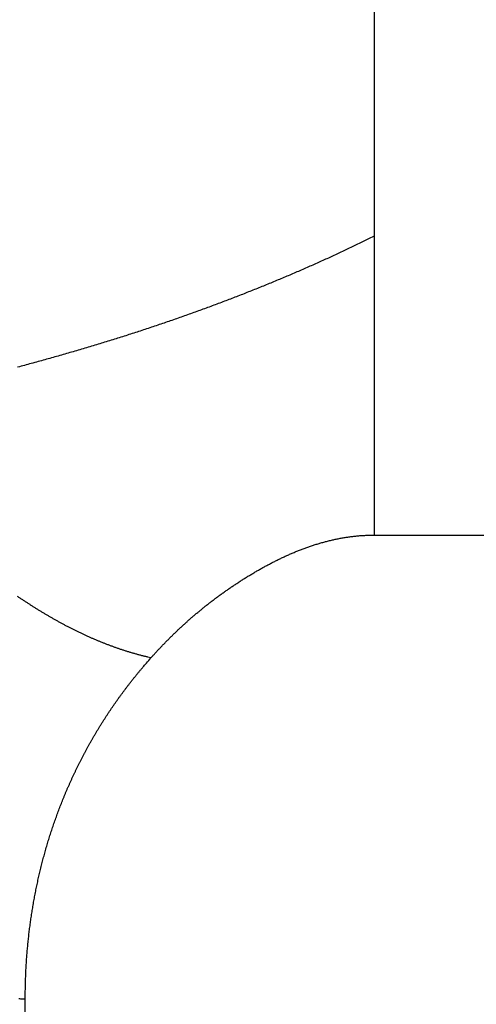
# Model space of a CAD drawing. Extents: x 36 to 1077, y 12 to 679.
# Drawn here: x 473 to 474, y 365 to 367 of the extents above; entities that cross this region are included whole.
import ezdxf

# ---------------------------------------------------------------- set-up
doc = ezdxf.new("R2010")
doc.units = 0
doc.linetypes.add('HIDDENNEW0', pattern=[4.5, 1.5, -1.5, 1.5])
doc.layers.add('TANGVIIVATNONDEF', color=3, linetype='HIDDENNEW0')

msp = doc.modelspace()

# ---------------------------------------------------------------- linework, layer by layer
at = {"layer": 'TANGVIIVATNONDEF', "color": 3, "linetype": 'CONTINUOUS'}
for p, q in [((473.60315, 367.16271), (473.60315, 366.63863)), ((473.60315, 366.63863), (473.60315, 366.18063)), ((473.60315, 366.18064), (662.53264, 366.18064)), ((473.0679, 352.02617), (473.0679, 365.46958))]:
    msp.add_line(p, q, dxfattribs=at)
for points in [[(644.06789, 351.04411, 0), (639.31789, 351.04411)], [(658.31789, 351.04412, 0), (653.56789, 351.04411)], [(610.8179, 352.02615, 0), (606.0679, 352.02615)], [(472.0679, 360.23979, 0), (472.0679, 360.5438, 0), (472.0679, 360.84774, 0), (472.0679, 361.15156, 0), (472.0679, 361.45569, 0), (472.0679, 361.76028, 0), (472.0679, 362.06364, 0), (472.0679, 362.36518, 0), (472.0679, 362.67159, 0), (472.0679, 362.98515, 0), (472.0679, 363.27954), (472.0679, 363.54568, 0), (472.06791, 363.88749, -0.0000001), (472.06791, 364.41394, 0), (472.06791, 365.10338)], [(472.0679, 357.50401, 0), (472.0679, 357.80798, 0), (472.0679, 358.11196, 0), (472.0679, 358.41594, 0), (472.0679, 358.71991, 0), (472.0679, 359.02389, 0), (472.0679, 359.32786, 0), (472.0679, 359.63184, 0), (472.0679, 359.9358)], [(472.0679, 356.89606, 0), (472.0679, 357.20003)], [(472.06791, 353.24835, 0), (472.06791, 353.55232, 0), (472.06791, 353.8563, 0), (472.06791, 354.16028, 0), (472.0679, 354.46425, 0), (472.0679, 354.76823, 0), (472.0679, 355.0722, 0), (472.0679, 355.37618, 0), (472.0679, 355.68015, 0), (472.0679, 355.98413, 0), (472.0679, 356.28811, 0), (472.0679, 356.59208)], [(473.60315, 366.63863), (473.59478, 366.6345, -0.0009895), (473.58638, 366.6304, -0.0009842), (473.57794, 366.62633, -0.0009796), (473.56946, 366.62227, -0.0009759), (473.56094, 366.61824, -0.0009717), (473.55239, 366.61423, -0.0009677), (473.5438, 366.61025, -0.0009634), (473.53517, 366.60629, -0.0009595), (473.5265, 366.60235, -0.0009552), (473.5178, 366.59843, -0.0009513), (473.50906, 366.59454, -0.0009471), (473.50028, 366.59067, -0.0009431), (473.49147, 366.58683, -0.000939), (473.48262, 366.583, -0.0009352), (473.47373, 366.5792, -0.0009308), (473.4648, 366.57543, -0.0009265), (473.45583, 366.57168, -0.0009218), (473.44683, 366.56795, -0.000917), (473.43779, 366.56424, -0.0009121), (473.42872, 366.56056, -0.0009074), (473.4196, 366.5569, -0.0009026), (473.41045, 366.55327, -0.0008979), (473.40127, 366.54966, -0.0008931), (473.39204, 366.54607, -0.0008884), (473.38278, 366.5425, -0.0008836), (473.37348, 366.53896, -0.0008791), (473.36414, 366.53545, -0.0008743), (473.35477, 366.53195, -0.0008697), (473.34536, 366.52848, -0.000865), (473.33591, 366.52503, -0.0008604), (473.32642, 366.52161, -0.0008557), (473.3169, 366.51821, -0.0008512), (473.30734, 366.51483, -0.0008466), (473.29774, 366.51148, -0.0008421), (473.2881, 366.50815, -0.0008375), (473.27843, 366.50484, -0.000833), (473.26872, 366.50156, -0.0008284), (473.25897, 366.4983, -0.000824), (473.24919, 366.49506, -0.0008195), (473.23937, 366.49185, -0.0008151), (473.22951, 366.48866, -0.0008106), (473.21961, 366.48549, -0.0008063), (473.20968, 366.48235, -0.0008018), (473.19971, 366.47923, -0.0007975), (473.1897, 366.47614, -0.0007931), (473.17965, 366.47306, -0.0007888), (473.16957, 366.47001, -0.0007844), (473.15945, 366.46699, -0.0007802), (473.14929, 366.46399, -0.0007758), (473.1391, 366.46101, -0.0007717), (473.12887, 366.45805, -0.0007674), (473.1186, 366.45512, -0.0007632), (473.10829, 366.45221, -0.0007589), (473.09795, 366.44933, -0.0007549), (473.08756, 366.44647, -0.0007506), (473.07715, 366.44363, -0.0007466), (473.06669, 366.44081, -0.0007424), (473.0562, 366.43802, -0.0007384)], [(473.26082, 365.99248), (473.26256, 365.99444, -0.0013275), (473.26432, 365.9964, -0.0014396), (473.26609, 365.99834, -0.0013218), (473.26786, 366.00028, -0.0009504), (473.26965, 366.00222, -0.0008259), (473.27144, 366.00415, -0.0009139), (473.27325, 366.00607, -0.0009453), (473.27506, 366.00799, -0.0009294), (473.27688, 366.00991, -0.0009267), (473.2787, 366.01182, -0.0009368), (473.28054, 366.01372, -0.0009426), (473.28238, 366.01561, -0.0009459), (473.28424, 366.01751, -0.0009494), (473.2861, 366.01939, -0.0009543), (473.28797, 366.02127, -0.0009582), (473.28985, 366.02314, -0.0009626), (473.29173, 366.02501, -0.0009662), (473.29363, 366.02687, -0.0009705), (473.29554, 366.02873, -0.000974), (473.29745, 366.03058, -0.0009782), (473.29937, 366.03243, -0.0009816), (473.30131, 366.03427, -0.0009856), (473.30325, 366.0361, -0.0009888), (473.3052, 366.03793, -0.0009927), (473.30716, 366.03975, -0.0009958), (473.30913, 366.04156, -0.0009995), (473.31111, 366.04337, -0.0010024), (473.3131, 366.04518, -0.001006), (473.3151, 366.04697, -0.0010088), (473.3171, 366.04876, -0.0010122), (473.31912, 366.05055, -0.0010148), (473.32115, 366.05233, -0.0010181), (473.32319, 366.0541, -0.0010205), (473.32523, 366.05587, -0.0010237), (473.32729, 366.05763, -0.001026), (473.32936, 366.05938, -0.0010289), (473.33143, 366.06113, -0.001031), (473.33352, 366.06287, -0.0010338), (473.33562, 366.06461, -0.0010358), (473.33773, 366.06634, -0.0010384), (473.33984, 366.06806, -0.0010402), (473.34197, 366.06978, -0.0010427), (473.34411, 366.07149, -0.0010444), (473.34626, 366.07319, -0.0010467), (473.34842, 366.07489, -0.0010481), (473.35059, 366.07658, -0.0010503), (473.35277, 366.07827, -0.0010516), (473.35496, 366.07994, -0.0010535), (473.35716, 366.08161, -0.0010547), (473.35937, 366.08328, -0.0010565), (473.3616, 366.08494, -0.0010574), (473.36383, 366.08659, -0.0010591), (473.36608, 366.08824, -0.0010598), (473.36834, 366.08987, -0.0010613), (473.3706, 366.09151, -0.0010619), (473.37288, 366.09313, -0.0010632), (473.37517, 366.09475, -0.0010637), (473.37748, 366.09636, -0.0010648), (473.37979, 366.09797, -0.0010651), (473.38211, 366.09957, -0.001066), (473.38445, 366.10116, -0.0010661), (473.3868, 366.10274, -0.0010669), (473.38916, 366.10432, -0.0010669), (473.39153, 366.10589, -0.0010675), (473.39391, 366.10746, -0.0010673), (473.39631, 366.10901, -0.0010677), (473.39871, 366.11056, -0.0010673), (473.40113, 366.11211, -0.0010676), (473.40356, 366.11364, -0.0010671), (473.406, 366.11517, -0.0010675), (473.40846, 366.1167, -0.0010777), (473.41092, 366.11821, -0.0011022), (473.4134, 366.11972, -0.0011235), (473.41589, 366.12122, -0.0011486), (473.4184, 366.12271, -0.0011702), (473.42091, 366.12419, -0.0011955), (473.42344, 366.12566, -0.0012175), (473.42597, 366.12712, -0.0012431), (473.42852, 366.12857, -0.0012653), (473.43108, 366.13001, -0.0012913), (473.43365, 366.13144, -0.0013138), (473.43624, 366.13286, -0.0013401), (473.43883, 366.13426, -0.001363), (473.44144, 366.13565, -0.0013897), (473.44406, 366.13703, -0.001413), (473.44668, 366.1384, -0.00144), (473.44932, 366.13975, -0.0014636), (473.45197, 366.14109, -0.001491), (473.45463, 366.14241, -0.001515), (473.4573, 366.14372, -0.0015428), (473.45999, 366.14502, -0.0015671), (473.46268, 366.14629, -0.0015953), (473.46538, 366.14755, -0.00162), (473.4681, 366.1488, -0.0016486), (473.47082, 366.15002, -0.0016737), (473.47356, 366.15123, -0.0017026), (473.4763, 366.15243, -0.001728), (473.47906, 366.1536, -0.0017573), (473.48183, 366.15475, -0.0017831), (473.4846, 366.15589, -0.0018127), (473.48739, 366.157, -0.0018388), (473.49018, 366.1581, -0.0018687), (473.49299, 366.15917, -0.0018951), (473.49581, 366.16023, -0.0019253), (473.49863, 366.16126, -0.0019519), (473.50147, 366.16227, -0.0019824), (473.50431, 366.16326, -0.0020092), (473.50717, 366.16422, -0.0020399), (473.51003, 366.16517, -0.0020669), (473.5129, 366.16608, -0.0020978), (473.51579, 366.16698, -0.0021249), (473.51868, 366.16785, -0.0021559), (473.52158, 366.1687, -0.002183), (473.52449, 366.16952, -0.0022141), (473.52741, 366.17031, -0.0022412), (473.53034, 366.17108, -0.0022722), (473.53328, 366.17182, -0.0022993), (473.53622, 366.17254, -0.0023305), (473.53918, 366.17323, -0.0023578), (473.54214, 366.17389, -0.0023895), (473.54511, 366.17452, -0.002416), (473.5481, 366.17513, -0.0024456), (473.55109, 366.1757, -0.0024742), (473.55408, 366.17625, -0.0025098), (473.55709, 366.17676, -0.0025291), (473.56011, 366.17725, -0.0025422), (473.56313, 366.1777, -0.0025918), (473.56616, 366.17813, -0.0026786), (473.56921, 366.17852, -0.002622), (473.57225, 366.17888, -0.002464), (473.57528, 366.17921, -0.0027602), (473.57837, 366.1795, -0.0033501), (473.58154, 366.17977, -0.0025358), (473.58452, 366.17999, -0.000812), (473.58722, 366.18018, -0.0036721), (473.5907, 366.18035, -0.0064225), (473.59608, 366.18049, -0.0031282), (473.60315, 366.18063, -0.0016443)], [(473.26082, 365.99248), (473.25619, 365.99355, -0.0025199), (473.25158, 365.99467, -0.0025437), (473.247, 365.99582, -0.0025412), (473.24243, 365.99703, -0.0025064), (473.23788, 365.99827, -0.0024812), (473.23335, 365.99956, -0.0024573), (473.22883, 366.0009, -0.0024353), (473.22434, 366.00227, -0.0024085), (473.21986, 366.00369, -0.0023852), (473.2154, 366.00515, -0.0023581), (473.21095, 366.00665, -0.0023339), (473.20652, 366.00819, -0.0023056), (473.20211, 366.00978, -0.0022803), (473.19771, 366.0114, -0.0022512), (473.19333, 366.01306, -0.0022251), (473.18896, 366.01476, -0.0021951), (473.18461, 366.01649, -0.0021682), (473.18027, 366.01827, -0.0021375), (473.17595, 366.02008, -0.00211), (473.17165, 366.02193, -0.0020787), (473.16736, 366.02381, -0.0020506), (473.16308, 366.02573, -0.0020188), (473.15882, 366.02769, -0.0019903), (473.15457, 366.02968, -0.0019581), (473.15033, 366.0317, -0.0019292), (473.14611, 366.03376, -0.0018967), (473.1419, 366.03585, -0.0018675), (473.1377, 366.03798, -0.0018348), (473.13352, 366.04013, -0.0018054), (473.12935, 366.04232, -0.0017726), (473.12519, 366.04454, -0.001743), (473.12105, 366.04679, -0.0017101), (473.11691, 366.04907, -0.0016805), (473.11279, 366.05137, -0.0016475), (473.10868, 366.05371, -0.0016179), (473.10458, 366.05608, -0.001585), (473.10049, 366.05847, -0.0015554), (473.09642, 366.06089, -0.0015225), (473.09235, 366.06334, -0.001493), (473.0883, 366.06582, -0.0014603), (473.08425, 366.06832, -0.0014309), (473.08022, 366.07085, -0.0013984), (473.07619, 366.0734, -0.0013692), (473.07218, 366.07598, -0.0013368), (473.06817, 366.07858, -0.0013078), (473.06417, 366.0812, -0.0012756), (473.06019, 366.08385, -0.0012468), (473.05621, 366.08652, -0.0012149)], [(473.06792, 365.46955), (473.06793, 365.4738, -0.0012555), (473.06795, 365.47804, -0.0012571), (473.068, 365.48228, -0.0012555), (473.06807, 365.48653, -0.0012502), (473.06816, 365.49077, -0.0012462), (473.06827, 365.49501, -0.0012424), (473.0684, 365.49926, -0.0012388), (473.06855, 365.5035, -0.0012347), (473.06873, 365.50775, -0.0012305), (473.06892, 365.51199, -0.0012254), (473.06914, 365.51623, -0.001223), (473.06937, 365.52048, -0.0012232), (473.06963, 365.52472, -0.001225), (473.06991, 365.52897, -0.001229), (473.07021, 365.53321, -0.0012322), (473.07053, 365.53745, -0.0012355), (473.07087, 365.5417, -0.0012384), (473.07124, 365.54594, -0.001242), (473.07162, 365.55018, -0.001245), (473.07203, 365.55442, -0.0012485), (473.07246, 365.55866, -0.0012516), (473.07291, 365.5629, -0.0012552), (473.07338, 365.56714, -0.0012583), (473.07387, 365.57138, -0.0012619), (473.07438, 365.57562, -0.0012651), (473.07492, 365.57985, -0.0012688), (473.07548, 365.58408, -0.0012719), (473.07605, 365.58831, -0.0012756), (473.07666, 365.59254, -0.0012788), (473.07728, 365.59677, -0.0012826), (473.07792, 365.601, -0.0012858), (473.07859, 365.60522, -0.0012896), (473.07928, 365.60945, -0.0012928), (473.07999, 365.61367, -0.0012967), (473.08073, 365.61788, -0.0012999), (473.08148, 365.6221, -0.0013038), (473.08226, 365.62631, -0.001307), (473.08306, 365.63052, -0.0013109), (473.08389, 365.63473, -0.0013142), (473.08473, 365.63893, -0.0013181), (473.0856, 365.64313, -0.0013214), (473.08649, 365.64733, -0.0013253), (473.08741, 365.65153, -0.0013286), (473.08834, 365.65572, -0.0013325), (473.08931, 365.65991, -0.0013358), (473.09029, 365.66409, -0.0013397), (473.09129, 365.66828, -0.001343), (473.09232, 365.67245, -0.0013469), (473.09338, 365.67663, -0.0013502), (473.09445, 365.6808, -0.0013542), (473.09555, 365.68496, -0.0013574), (473.09667, 365.68913, -0.0013614), (473.09782, 365.69328, -0.0013646), (473.09898, 365.69744, -0.0013686), (473.10018, 365.70159, -0.0013718), (473.10139, 365.70573, -0.0013757), (473.10263, 365.70987, -0.001379), (473.10389, 365.71401, -0.0013828), (473.10518, 365.71814, -0.0013861), (473.10649, 365.72226, -0.0013899), (473.10782, 365.72638, -0.0013931), (473.10918, 365.7305, -0.0013969), (473.11056, 365.73461, -0.0014001), (473.11197, 365.73871, -0.0014039), (473.1134, 365.74281, -0.001407), (473.11485, 365.74691, -0.0014108), (473.11633, 365.751, -0.0014139), (473.11783, 365.75508, -0.0014176), (473.11936, 365.75915, -0.0014206), (473.12091, 365.76322, -0.0014243), (473.12249, 365.76729, -0.0014273), (473.12409, 365.77135, -0.001431), (473.12571, 365.7754, -0.0014339), (473.12736, 365.77944, -0.0014375), (473.12903, 365.78348, -0.0014403), (473.13073, 365.78751, -0.0014439), (473.13246, 365.79154, -0.0014466), (473.1342, 365.79556, -0.0014501), (473.13598, 365.79957, -0.0014528), (473.13777, 365.80357, -0.0014563), (473.1396, 365.80757, -0.0014589), (473.14145, 365.81156, -0.0014623), (473.14332, 365.81554, -0.0014648), (473.14522, 365.81952, -0.0014681), (473.14714, 365.82349, -0.0014706), (473.14909, 365.82745, -0.0014738), (473.15106, 365.8314, -0.0014761), (473.15306, 365.83534, -0.0014793), (473.15509, 365.83928, -0.0014816), (473.15714, 365.84321, -0.0014846), (473.15922, 365.84713, -0.0014868), (473.16132, 365.85104, -0.0014897), (473.16345, 365.85494, -0.0014918), (473.1656, 365.85884, -0.0014946), (473.16778, 365.86273, -0.0014966), (473.16998, 365.8666, -0.0014994), (473.17222, 365.87047, -0.0015012), (473.17447, 365.87433, -0.0015039), (473.17676, 365.87818, -0.0015056), (473.17906, 365.88202, -0.0015081), (473.1814, 365.88586, -0.0015097), (473.18376, 365.88968, -0.0015122), (473.18615, 365.89349, -0.0015137), (473.18857, 365.8973, -0.001516), (473.19101, 365.90109, -0.0015173), (473.19347, 365.90487, -0.0015195), (473.19597, 365.90865, -0.0015207), (473.19849, 365.91241, -0.0015227), (473.20104, 365.91617, -0.0015239), (473.20361, 365.91991, -0.0015261), (473.20621, 365.92365, -0.0015267), (473.20884, 365.92737, -0.0015277), (473.21149, 365.93108, -0.0015296), (473.21418, 365.93478, -0.0015342), (473.21689, 365.93848, -0.0015308), (473.21962, 365.94216, -0.0015225), (473.22238, 365.94582, -0.0015369), (473.22517, 365.94948, -0.001571), (473.228, 365.95314, -0.0015246), (473.23084, 365.95677, -0.0014193), (473.23368, 365.96036, -0.0015749), (473.23661, 365.96401, -0.0018959), (473.23963, 365.96772, -0.0014194), (473.24249, 365.9712, -0.0004157), (473.24508, 365.97434, -0.0020431), (473.24848, 365.97834, -0.0036657), (473.2538, 365.98448, -0.0017903), (473.26082, 365.99248, -0.0009362)], [(473.06792, 365.46955), (473.06464, 365.46957, -0.0008222), (473.06136, 365.4696, -0.0007783), (473.05809, 365.46964, -0.0008253)]]:
    msp.add_lwpolyline(points, format="xyb", dxfattribs=at)

doc.saveas('drawing.dxf')
